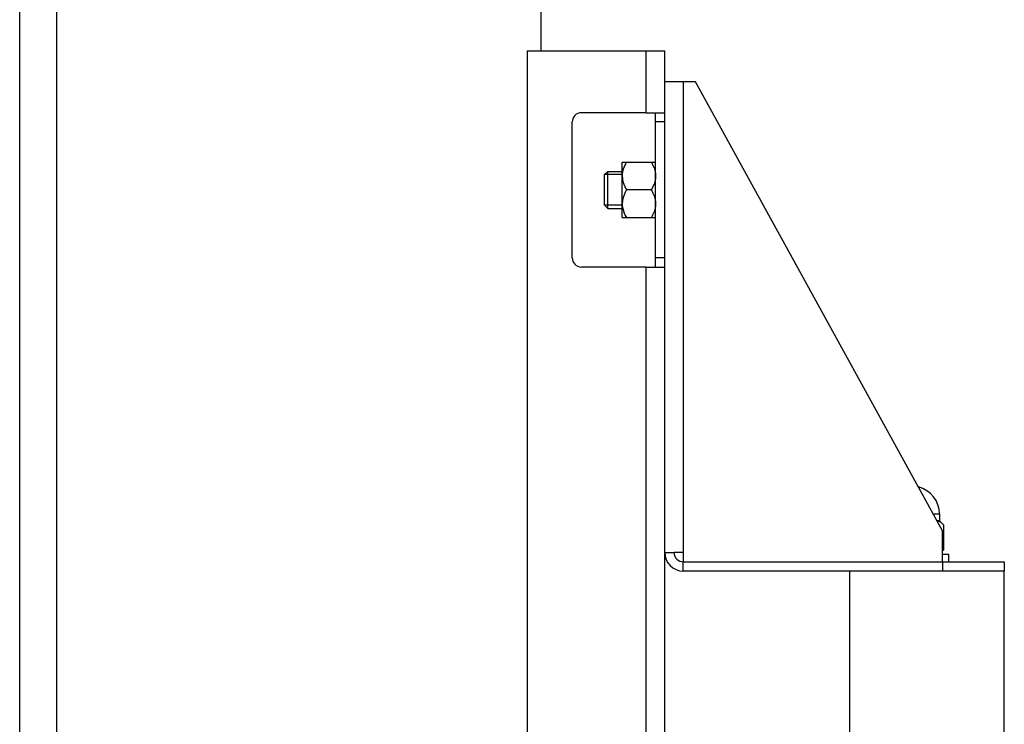
# Model space of a CAD drawing. Units: millimetres. Extents: x 0 to 420, y 0 to 297.
# Drawn here: x 65 to 78, y 206 to 216 of the extents above; entities that cross this region are included whole.
import ezdxf

# ---------------------------------------------------------------- set-up
doc = ezdxf.new("R2010")
doc.units = ezdxf.units.MM
doc.header["$LTSCALE"] = 23.1
doc.layers.get('0').update_dxf_attribs({"linetype": 'CONTINUOUS'})
for name, color, linetype in [('BEZUGSACHSEN', 7, 'CONTINUOUS'), ('NORM', 7, 'CONTINUOUS'), ('RUNDUNGEN', 7, 'CONTINUOUS')]:
    doc.layers.add(name, color=color, linetype=linetype)

msp = doc.modelspace()

# ---------------------------------------------------------------- linework, layer by layer
at = {"color": 7, "linetype": 'CONTINUOUS'}
for p, q in [((65.14684, 183.85716), (65.14684, 253.85716)), ((65.62684, 183.85716), (65.62684, 253.85716)), ((73.50684, 208.70916), (73.62684, 208.70916)), ((75.90684, 184.46916), (75.90684, 208.46916)), ((77.90684, 208.46916), (75.90684, 208.46916)), ((77.90684, 182.46916), (77.90684, 208.46916))]:
    msp.add_line(p, q, dxfattribs=at)
at = {"color": 3, "linetype": 'CONTINUOUS'}
for p, q in [((71.72284, 215.20916), (71.72284, 203.60916)), ((71.72284, 215.20916), (73.50684, 215.20916)), ((73.50684, 199.60916), (73.50684, 215.20916)), ((73.90684, 214.80916), (73.50684, 214.80916)), ((77.10684, 208.98916), (73.90684, 214.80916)), ((73.26684, 214.40916), (73.50684, 214.40916)), ((73.26684, 212.40916), (73.50684, 212.40916)), ((77.10684, 208.58916), (77.10684, 208.98916)), ((73.74684, 208.70916), (73.62684, 208.70916)), ((73.74684, 208.70916), (73.74684, 208.58916)), ((73.74684, 208.58916), (77.10684, 208.58916))]:
    msp.add_line(p, q, dxfattribs=at)
at = {"color": 9, "linetype": 'CONTINUOUS'}
for p, q in [((73.26684, 214.40916), (73.26684, 215.20916)), ((73.74684, 214.80916), (73.74684, 208.70916)), ((73.26684, 199.60916), (73.26684, 212.40916)), ((73.74684, 208.46916), (73.74684, 208.58916))]:
    msp.add_line(p, q, dxfattribs=at)
at = {"color": 3, "linetype": 'CONTINUOUS'}
msp.add_arc((73.74684, 208.70916), 0.24, 180, 270, dxfattribs=at)
at = {"color": 7, "linetype": 'CONTINUOUS'}
msp.add_arc((73.74684, 208.70916), 0.12, 180, 270, dxfattribs=at)
at = {"layer": 'BEZUGSACHSEN', "color": 7, "linetype": 'CONTINUOUS'}
msp.add_line((71.90684, 215.20916), (71.90684, 237.18916), dxfattribs=at)
at = {"layer": 'NORM', "color": 7, "linetype": 'CONTINUOUS'}
for p, q in [((72.95484, 213.04916), (72.95484, 213.76916)), ((72.95484, 213.76916), (73.38684, 213.76916)), ((72.76978, 213.64916), (72.72684, 213.60622)), ((72.72684, 213.2121), (72.72684, 213.60622)), ((72.76978, 213.16916), (72.76978, 213.64916)), ((72.76978, 213.64916), (72.95484, 213.64916)), ((73.33115, 213.40916), (73.01053, 213.40916)), ((72.76978, 213.16916), (72.72684, 213.2121)), ((72.76978, 213.16916), (72.95484, 213.16916)), ((72.95484, 213.04916), (73.38684, 213.04916)), ((77.06684, 209.20916), (77.06684, 209.12116)), ((77.06684, 209.12116), (77.03426, 209.12116)), ((77.06684, 209.12116), (77.12253, 209.06547)), ((77.12253, 208.74486), (77.12253, 209.06547)), ((77.10684, 208.68916), (77.1868, 208.68916)), ((77.18684, 208.58916), (77.18684, 208.68916))]:
    msp.add_line(p, q, dxfattribs=at)
at = {"layer": 'NORM', "color": 2, "linetype": 'CONTINUOUS'}
for p, q in [((72.95484, 213.60622), (72.72684, 213.60622)), ((72.95484, 213.2121), (72.72684, 213.2121))]:
    msp.add_line(p, q, dxfattribs=at)
at = {"layer": 'NORM', "color": 9, "linetype": 'CONTINUOUS'}
msp.add_line((76.98588, 209.20916), (77.06684, 209.20916), dxfattribs=at)
at = {"layer": 'NORM', "color": 7, "linetype": 'CONTINUOUS'}
msp.add_arc((76.70684, 209.20916), 0.36, 0, 75.971931, dxfattribs=at)
for points in [[(73.01053, 213.76916), (72.9885, 213.73101), (72.96993, 213.68979), (72.96091, 213.64666)], [(72.96091, 213.64666), (72.95697, 213.6278), (72.95484, 213.60844), (72.95484, 213.58916)], [(72.95484, 213.22916), (72.95484, 213.20947), (72.95705, 213.18967), (72.96118, 213.17041)], [(72.96118, 213.17041), (72.9703, 213.12774), (72.98871, 213.08695), (73.01053, 213.04916)], [(77.12253, 208.74486), (77.11746, 208.73978), (77.11224, 208.73484), (77.10686, 208.7301)]]:
    msp.add_open_spline(points, degree=3, dxfattribs=at)
for points, knots in [([(73.33115, 213.76916), (73.3392, 213.75522), (73.36877, 213.6996), (73.38684, 213.63622), (73.38684, 213.58916)], [0, 0, 0, 0, 0.25490903, 1, 1, 1, 1]), ([(72.95484, 213.58916), (72.95484, 213.54211), (72.97291, 213.47873), (73.00248, 213.42311), (73.01053, 213.40916)], [0, 0, 0, 0, 0.74504667, 1, 1, 1, 1]), ([(73.38684, 213.58916), (73.38684, 213.54211), (73.36876, 213.47873), (73.3392, 213.42311), (73.33115, 213.40916)], [0, 0, 0, 0, 0.74504667, 1, 1, 1, 1]), ([(73.01053, 213.40916), (73.00248, 213.39522), (72.97291, 213.3396), (72.95484, 213.27622), (72.95484, 213.22916)], [0, 0, 0, 0, 0.25490903, 1, 1, 1, 1]), ([(73.33115, 213.40916), (73.3392, 213.39522), (73.36877, 213.3396), (73.38684, 213.27622), (73.38684, 213.22916)], [0, 0, 0, 0, 0.25490903, 1, 1, 1, 1]), ([(73.38684, 213.22916), (73.38684, 213.18211), (73.36876, 213.11873), (73.3392, 213.06311), (73.33115, 213.04916)], [0, 0, 0, 0, 0.74504667, 1, 1, 1, 1]), ([(77.12253, 209.06547), (77.11583, 209.07217), (77.09077, 209.09557), (77.05973, 209.11515), (77.03508, 209.11965)], [0, 0, 0, 0, 0.27430732, 1, 1, 1, 1])]:
    msp.add_open_spline(points, degree=3, knots=knots, dxfattribs=at)
at = {"layer": 'RUNDUNGEN', "color": 3, "linetype": 'CONTINUOUS'}
for p, q in [((73.26684, 214.40916), (72.42684, 214.40916)), ((72.30684, 212.52916), (72.30684, 214.28916)), ((73.26684, 212.40916), (72.42684, 212.40916)), ((75.90684, 208.46916), (73.74684, 208.46916))]:
    msp.add_line(p, q, dxfattribs=at)
at = {"layer": 'RUNDUNGEN', "color": 7, "linetype": 'CONTINUOUS'}
for p, q in [((73.38684, 212.40916), (73.38684, 214.40916)), ((73.74684, 208.58916), (77.90684, 208.58916)), ((77.90684, 208.58916), (77.90684, 208.46916))]:
    msp.add_line(p, q, dxfattribs=at)
at = {"layer": 'RUNDUNGEN', "color": 9, "linetype": 'CONTINUOUS'}
for p, q in [((73.50684, 214.28916), (73.38684, 214.28916)), ((73.50684, 212.52916), (73.38684, 212.52916)), ((77.10684, 208.58916), (77.10684, 208.46916))]:
    msp.add_line(p, q, dxfattribs=at)
at = {"layer": 'RUNDUNGEN', "color": 3, "linetype": 'CONTINUOUS'}
for centre, start, end in [((72.42684, 214.28916), 90, 180), ((72.42684, 212.52916), 180, 270)]:
    msp.add_arc(centre, 0.12, start, end, dxfattribs=at)

doc.saveas('drawing.dxf')
